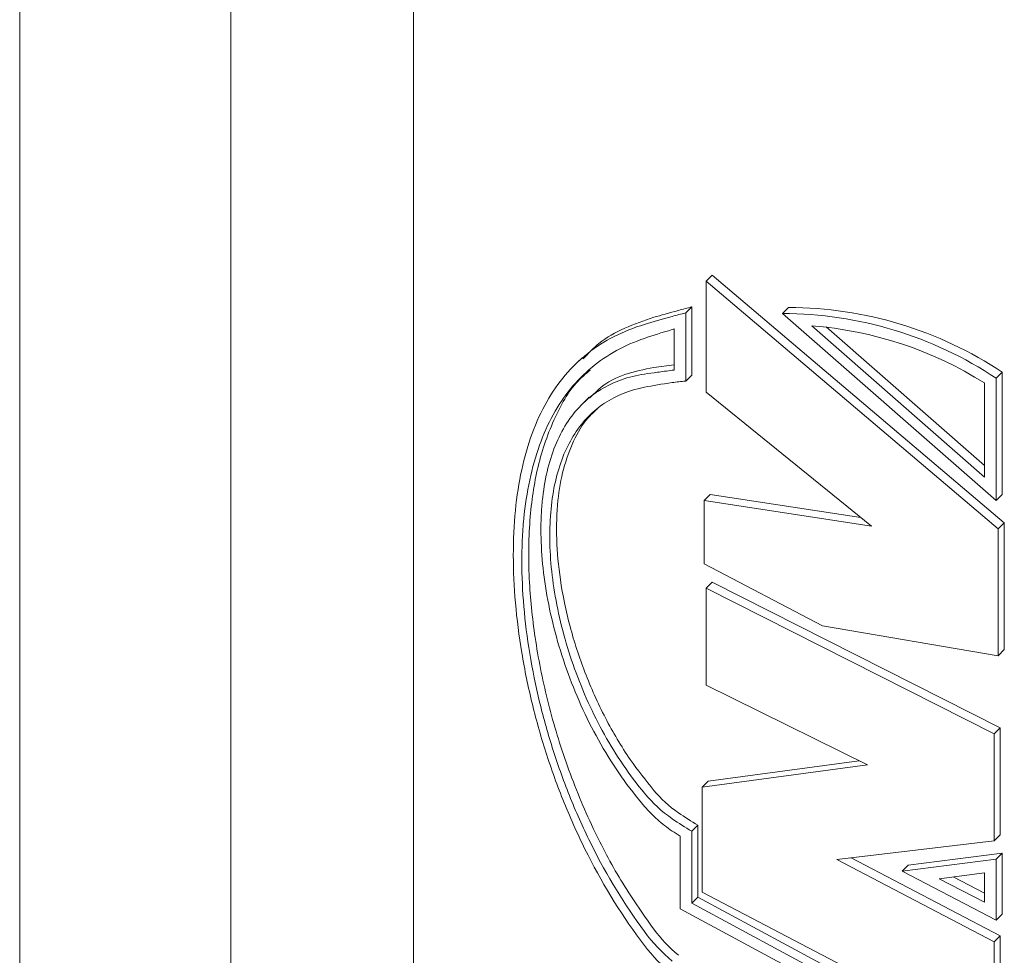
# Model space of a CAD drawing. Units: millimetres. Extents: x 0 to 667, y 0 to 303.
# Drawn here: x 314 to 345, y 191 to 220 of the extents above; entities that cross this region are included whole.
import ezdxf

# ---------------------------------------------------------------- set-up
doc = ezdxf.new("R2010")
doc.units = ezdxf.units.MM
doc.linetypes.add('SLD-Durchgehend', pattern=[0])

msp = doc.modelspace()

# ---------------------------------------------------------------- linework, layer by layer
at = {"color": 7, "linetype": 'SLD-Durchgehend', "lineweight": 15}
for p, q in [((313.63305, 241.89988), (313.63305, 187.74117)), ((320.29972, 187.74117), (320.29972, 241.89988)), ((326.06386, 228.93617), (326.06386, 171.7976)), ((335.30082, 212.05236), (335.49528, 212.24215)), ((335.30082, 212.05236), (344.51974, 204.23153)), ((335.30082, 208.5505), (335.30082, 212.05236)), ((344.7142, 204.42133), (335.49528, 212.24215)), ((334.65614, 211.04834), (334.8506, 211.23814)), ((334.65614, 211.04834), (334.65614, 208.89745)), ((334.8506, 209.08725), (334.8506, 211.23814)), ((337.7123, 211.02957), (337.90675, 211.21936)), ((344.45527, 205.12452), (337.7123, 211.02957)), ((334.28763, 209.24353), (334.28763, 210.54245)), ((338.6338, 210.6434), (344.08676, 205.86806)), ((339.08914, 210.60473), (344.08676, 206.22814)), ((331.38458, 209.63228), (331.17693, 209.42961)), ((334.28763, 209.40918), (333.64933, 209.32895)), ((344.45527, 208.9872), (344.64973, 209.17699)), ((344.64973, 205.31431), (344.64973, 209.17699)), ((334.65614, 208.89745), (334.8506, 209.08725)), ((344.45527, 208.9872), (344.45527, 205.12452)), ((344.08676, 205.86806), (344.08676, 208.83718)), ((331.61143, 208.38702), (331.40397, 208.18453)), ((340.52273, 204.31731), (335.30082, 208.5505)), ((335.23635, 205.1287), (335.43081, 205.31849)), ((340.1885, 204.58825), (335.43081, 205.31849)), ((344.45527, 205.12452), (344.64973, 205.31431)), ((335.23635, 203.12764), (335.23635, 205.1287)), ((335.23635, 205.1287), (340.52273, 204.31731)), ((344.51974, 204.23153), (344.7142, 204.42133)), ((344.51974, 204.23153), (344.51974, 200.22941)), ((344.7142, 200.41921), (344.7142, 204.42133)), ((338.9755, 201.17342), (335.23635, 203.12764)), ((335.30082, 202.35972), (335.49528, 202.54951)), ((335.30082, 199.29559), (335.30082, 202.35972)), ((335.30082, 202.35972), (344.3908, 197.76313)), ((344.58526, 197.95292), (335.49528, 202.54951)), ((344.51974, 200.22941), (338.9755, 201.17342)), ((344.51974, 200.22941), (344.7142, 200.41921)), ((340.39379, 196.78584), (335.30082, 199.29559)), ((344.3908, 197.76313), (344.58526, 197.95292)), ((344.3908, 197.76313), (344.3908, 194.38634)), ((344.58526, 194.57613), (344.58526, 197.95292)), ((335.17188, 196.07891), (340.39379, 196.78584)), ((340.13356, 196.91408), (335.36634, 196.26871)), ((335.17188, 196.07891), (335.36634, 196.26871)), ((335.17188, 192.76466), (335.17188, 196.07891)), ((334.84955, 194.68533), (335.044, 194.87512)), ((334.84955, 194.68533), (334.84955, 192.41453)), ((335.044, 192.60433), (335.044, 194.87512)), ((344.3908, 194.38634), (344.58526, 194.57613)), ((334.48104, 192.24259), (334.48104, 194.53265)), ((344.3908, 194.38634), (339.42677, 193.79693)), ((344.64973, 193.99582), (341.6842, 193.61365)), ((344.45527, 193.80602), (344.64973, 193.99582)), ((344.64973, 192.07326), (344.64973, 193.99582)), ((339.42677, 193.79693), (344.3908, 191.19715)), ((344.58526, 191.38695), (339.88071, 193.85083)), ((341.48975, 193.42386), (344.45527, 193.80602)), ((344.45527, 193.80602), (344.45527, 191.88346)), ((341.48975, 193.42386), (341.6842, 193.61365)), ((344.45527, 191.88346), (341.48975, 193.42386)), ((344.08676, 193.37206), (342.65447, 193.18749)), ((344.08676, 192.4435), (344.08676, 193.37206)), ((342.65447, 193.18749), (344.08676, 192.4435)), ((343.10303, 193.24529), (344.08676, 192.73431)), ((344.3908, 187.94543), (335.17188, 192.76466)), ((334.84955, 192.41453), (335.044, 192.60433)), ((334.84955, 192.41453), (344.45527, 187.24004)), ((344.64973, 187.42984), (335.044, 192.60433)), ((344.08676, 187.0681), (334.48104, 192.24259)), ((344.45527, 191.88346), (344.64973, 192.07326)), ((344.3908, 191.19715), (344.58526, 191.38695)), ((344.3908, 191.19715), (344.3908, 187.94543)), ((344.58526, 188.13522), (344.58526, 191.38695))]:
    msp.add_line(p, q, dxfattribs=at)
for centre, radius, start, end in [((336.80714, 201.81422), 9.48134, 103.112643, 105.758465), ((337.00159, 202.00402), 9.48134, 103.112643, 105.758465), ((337.90156, 199.0499), 12.16947, 56.322567, 89.975535), ((337.7071, 198.8601), 12.16947, 56.322567, 89.975535), ((336.85277, 201.94141), 8.9754, 106.606477, 106.976307), ((337.69517, 198.6753), 12.00484, 57.831022, 85.515585), ((335.07219, 202.48114), 6.80774, 96.617778, 97.087936), ((335.17813, 202.38671), 6.53163, 94.583788, 98.327282), ((340.62976, 204.25565), 10.91765, 235.37695, 239.227776), ((340.4353, 204.06586), 10.91765, 235.37695, 239.227776), ((340.60172, 204.23036), 11.46771, 236.259426, 237.742056)]:
    msp.add_arc(centre, radius, start, end, dxfattribs=at)
for points in [[(333.64933, 210.90988), (333.87652, 210.97393), (334.13444, 211.04651), (334.42663, 211.129)], [(334.23217, 210.9392), (333.90234, 210.84609), (333.61241, 210.76234), (333.35771, 210.68604)], [(334.23217, 210.52571), (333.8997, 210.42422), (333.61044, 210.33213), (333.35771, 210.2469)], [(333.35771, 208.70418), (333.61029, 208.753), (333.89962, 208.80071), (334.23217, 208.84948)], [(334.23217, 195.08164), (333.89962, 195.31116), (333.61029, 195.58047), (333.35771, 195.88424)], [(333.64933, 195.97671), (333.87488, 195.71102), (334.13233, 195.47455), (334.42663, 195.27143)], [(333.35771, 191.51705), (333.6138, 191.17219), (333.90459, 190.85899), (334.23217, 190.58093)], [(334.42663, 190.77072), (334.1339, 191.0192), (333.87609, 191.29543), (333.64933, 191.59649)], [(333.35771, 191.07791), (333.61241, 190.74452), (333.90234, 190.43983), (334.23217, 190.16744)]]:
    msp.add_open_spline(points, degree=3, dxfattribs=at)
for points, knots in [([(333.64933, 210.90988), (333.02502, 210.69463), (332.16806, 210.39917), (331.58088, 209.76642), (331.42147, 209.59464)], [0, 0, 0, 0, 0.7285128, 1, 1, 1, 1]), ([(333.35771, 191.07791), (332.6764, 191.96967), (332.0867, 192.92356), (331.3165, 194.43644), (331.07833, 194.95644), (330.64278, 196.01627), (330.44803, 196.54926), (330.10087, 197.61983), (329.94847, 198.15741), (329.75067, 198.96634), (329.68989, 199.23642), (329.57869, 199.7773), (329.52812, 200.0492), (329.30461, 201.39203), (329.21617, 202.41849), (329.21432, 203.88189), (329.23639, 204.36013), (329.32492, 205.26345), (329.39104, 205.69108), (329.56685, 206.5012), (329.67654, 206.88367), (329.94207, 207.6049), (330.09564, 207.93726), (330.44346, 208.54864), (330.6379, 208.82812), (331.07032, 209.33807), (331.30975, 209.56941), (332.08413, 210.18013), (332.6761, 210.48186), (333.35771, 210.68604)], [0, 0, 0, 0, 0.125, 0.125, 0.1875, 0.1875, 0.25, 0.25, 0.3125, 0.3125, 0.34375, 0.34375, 0.375, 0.375, 0.5, 0.5, 0.5625, 0.5625, 0.625, 0.625, 0.6875, 0.6875, 0.75, 0.75, 0.8125, 0.8125, 0.875, 0.875, 1, 1, 1, 1]), ([(333.35771, 191.51705), (332.7258, 192.36798), (332.17426, 193.27761), (331.451, 194.72271), (331.22641, 195.22103), (330.82101, 196.22127), (330.63905, 196.72494), (330.31397, 197.73809), (330.17084, 198.24758), (329.92286, 199.27147), (329.81764, 199.78917), (329.568, 201.30426), (329.48467, 202.27479), (329.48357, 203.43423), (329.48865, 203.6643), (329.50943, 204.11409), (329.52506, 204.33351), (329.58737, 204.97591), (329.64937, 205.38306), (329.81448, 206.15717), (329.91792, 206.52505), (330.16703, 207.21755), (330.31079, 207.53733), (330.63692, 208.12897), (330.81928, 208.40082), (331.22487, 208.89939), (331.4494, 209.12685), (332.1734, 209.73021), (332.72544, 210.03365), (333.35771, 210.2469)], [0, 0, 0, 0, 0.125, 0.125, 0.1875, 0.1875, 0.25, 0.25, 0.3125, 0.3125, 0.375, 0.375, 0.5, 0.5, 0.53125, 0.53125, 0.5625, 0.5625, 0.625, 0.625, 0.6875, 0.6875, 0.75, 0.75, 0.8125, 0.8125, 0.875, 0.875, 1, 1, 1, 1]), ([(331.64431, 209.24249), (331.53258, 209.15087), (331.0687, 208.77046), (330.49781, 207.77241), (329.96126, 206.28576), (329.69963, 204.51461), (329.6849, 202.64159), (329.89271, 200.67482), (330.2924, 198.71372), (330.89746, 196.71604), (331.67383, 194.84301), (332.58509, 193.10824), (333.29258, 192.10325), (333.64933, 191.59649)], [0, 0, 0, 0, 0.033801807, 0.140338995, 0.250299867, 0.350814741, 0.454861434, 0.54647708, 0.640650416, 0.734593396, 0.830792409, 0.914676534, 1, 1, 1, 1]), ([(331.63206, 208.36573), (331.73994, 208.47739), (332.05264, 208.80109), (332.71745, 209.14164), (333.33652, 209.26607), (333.64933, 209.32895)], [0, 0, 0, 0, 0.20669203, 0.59914712, 1, 1, 1, 1]), ([(333.35771, 209.11852), (333.48319, 209.13745), (333.61839, 209.15673), (333.90993, 209.19613), (334.06778, 209.21642), (334.23217, 209.23686)], [0, 0, 0, 0, 0.5, 0.5, 1, 1, 1, 1]), ([(333.35771, 209.11852), (333.10124, 209.07981), (332.85845, 209.02025), (332.39849, 208.85846), (332.18026, 208.75556), (331.57056, 208.38201), (331.22991, 208.05321), (330.80846, 207.42836), (330.68257, 207.19589), (330.46829, 206.69682), (330.37891, 206.42932), (330.23459, 205.85708), (330.17964, 205.55235), (330.12397, 205.06505), (330.10998, 204.89782), (330.09145, 204.55913), (330.08681, 204.38696), (330.08653, 203.8621), (330.10444, 203.50109), (330.1769, 202.75695), (330.23214, 202.37116), (330.37697, 201.60088), (330.46655, 201.21429), (330.6801, 200.43898), (330.80495, 200.04797), (331.22838, 198.88971), (331.5702, 198.1472), (332.17982, 197.08104), (332.39838, 196.73597), (332.85858, 196.08016), (333.10138, 195.76731), (333.35771, 195.46991)], [0, 0, 0, 0, 0.0625, 0.0625, 0.125, 0.125, 0.25, 0.25, 0.3125, 0.3125, 0.375, 0.375, 0.4375, 0.4375, 0.46875, 0.46875, 0.5, 0.5, 0.5625, 0.5625, 0.625, 0.625, 0.6875, 0.6875, 0.75, 0.75, 0.875, 0.875, 0.9375, 0.9375, 1, 1, 1, 1]), ([(333.35771, 208.70418), (332.88384, 208.61258), (332.46599, 208.44581), (331.91242, 208.07898), (331.73917, 207.93577), (331.42348, 207.61238), (331.28117, 207.43291), (331.02592, 207.0374), (330.91299, 206.82137), (330.71651, 206.34984), (330.6329, 206.09279), (330.43425, 205.28347), (330.36682, 204.68717), (330.36544, 203.37166), (330.43182, 202.68292), (330.62952, 201.61375), (330.71267, 201.24943), (330.90821, 200.52959), (331.02094, 200.1716), (331.27667, 199.46004), (331.42052, 199.10466), (331.73675, 198.40763), (331.90773, 198.06868), (332.27584, 197.40975), (332.47298, 197.08977), (332.89521, 196.46965), (333.12071, 196.16927), (333.35771, 195.88424)], [0, 0, 0, 0, 0.125, 0.125, 0.1875, 0.1875, 0.25, 0.25, 0.3125, 0.3125, 0.375, 0.375, 0.5, 0.5, 0.625, 0.625, 0.6875, 0.6875, 0.75, 0.75, 0.8125, 0.8125, 0.875, 0.875, 0.9375, 0.9375, 1, 1, 1, 1]), ([(333.64933, 195.97671), (333.39589, 196.29548), (332.83244, 197.00418), (332.09381, 198.26288), (331.45411, 199.68204), (330.97535, 201.1636), (330.68113, 202.58698), (330.55818, 203.93261), (330.5967, 205.10989), (330.78015, 206.15115), (331.10144, 207.02172), (331.46215, 207.65151), (331.76095, 207.92081), (331.86112, 208.01108)], [0, 0, 0, 0, 0.08335503, 0.18531597, 0.29026625, 0.39121177, 0.4955673, 0.58882532, 0.68514455, 0.77308298, 0.86343511, 0.95422226, 1, 1, 1, 1]), ([(334.23217, 194.69426), (334.06819, 194.80378), (333.91122, 194.92548), (333.61867, 195.18595), (333.48324, 195.32425), (333.35771, 195.46991)], [0, 0, 0, 0, 0.5, 0.5, 1, 1, 1, 1])]:
    msp.add_open_spline(points, degree=3, knots=knots, dxfattribs=at)

doc.saveas('drawing.dxf')
